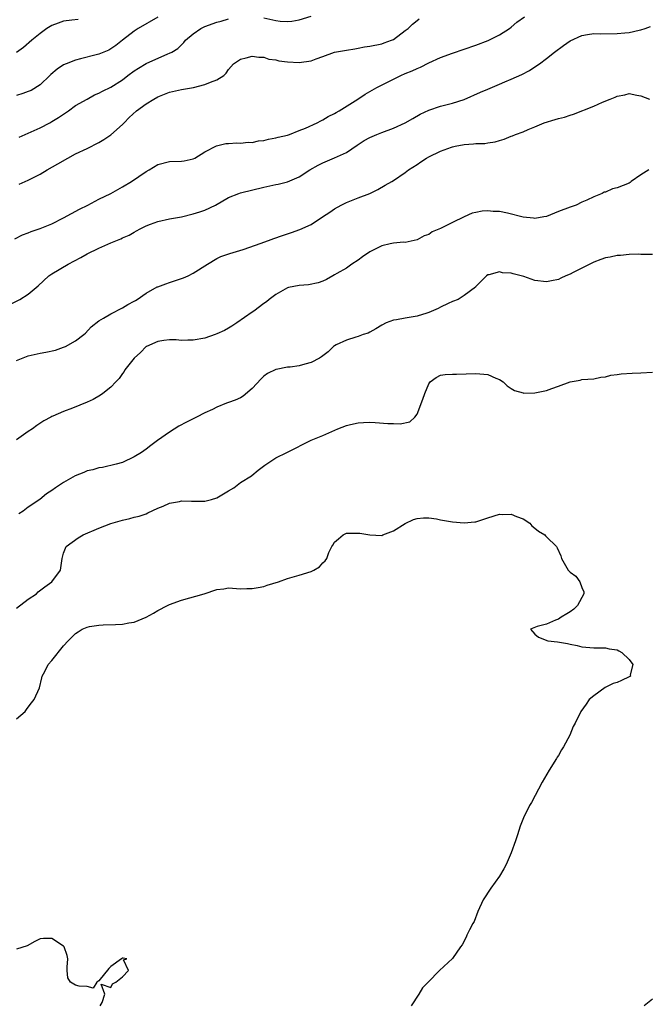
# Model space of a CAD drawing. Units: inches. Extents: x 2565000 to 2568000, y 1530000 to 1533000.
# Drawn here: x 2566734 to 2566840, y 1530391 to 1530559 of the extents above; entities that cross this region are included whole.
import ezdxf

# ---------------------------------------------------------------- set-up
doc = ezdxf.new("R2010")
doc.units = ezdxf.units.IN
doc.header["$MEASUREMENT"] = 0
doc.layers.add('LD25651530_2ft', color=9, linetype='Continuous')

msp = doc.modelspace()

# ---------------------------------------------------------------- linework, layer by layer
at = {"layer": 'LD25651530_2ft'}
for points, elevation in [([(2566732.72, 1530521.28), (2566734.04, 1530521.96), (2566735, 1530522.32), (2566735.48, 1530522.52), (2566737, 1530523.02), (2566739, 1530523.81), (2566741, 1530524.84), (2566743.68, 1530526.32), (2566745.09, 1530527), (2566747, 1530528.01), (2566748.99, 1530529), (2566751, 1530530.13), (2566752.53, 1530531), (2566755, 1530532.72), (2566755.5, 1530533), (2566757, 1530533.9), (2566759, 1530534.39), (2566761, 1530534.46), (2566761.47, 1530534.53), (2566763, 1530534.85), (2566763.3, 1530535), (2566765, 1530536.08), (2566766.93, 1530537.07), (2566768.54, 1530537.46), (2566769, 1530537.47), (2566770.43, 1530537.57), (2566771, 1530537.51), (2566772.32, 1530537.68), (2566773, 1530537.66), (2566774.1, 1530537.9), (2566775, 1530537.99), (2566775.79, 1530538.21), (2566777, 1530538.41), (2566777.44, 1530538.56), (2566779, 1530538.89), (2566779.33, 1530539), (2566781, 1530539.68), (2566782.09, 1530540.09), (2566784.07, 1530541), (2566784.65, 1530541.35), (2566785, 1530541.47), (2566785.94, 1530542.06), (2566787, 1530542.54), (2566787.28, 1530542.72), (2566787.77, 1530543), (2566790.95, 1530545), (2566792.17, 1530545.83), (2566794.18, 1530547), (2566795.77, 1530547.77), (2566798.24, 1530549), (2566799, 1530549.34), (2566800.2, 1530549.8), (2566801, 1530550.23), (2566801.57, 1530550.43), (2566803, 1530551.19), (2566805, 1530552.09), (2566807, 1530552.84), (2566809, 1530553.49), (2566811, 1530554.18), (2566813.06, 1530554.94), (2566815, 1530555.91), (2566816.7, 1530557), (2566817, 1530557.25), (2566817.92, 1530558.08), (2566819.25, 1530559)], 7766), ([(2566757, 1530558.93), (2566753.65, 1530557), (2566753, 1530556.58), (2566751.02, 1530555), (2566749.88, 1530554.12), (2566749, 1530553.53), (2566748.66, 1530553.34), (2566747, 1530552.65), (2566746.54, 1530552.54), (2566743.84, 1530551.84), (2566743, 1530551.64), (2566741.41, 1530551), (2566741, 1530550.81), (2566739.91, 1530550.09), (2566738.83, 1530549.17), (2566738.67, 1530549), (2566737, 1530547.46), (2566735.5, 1530546.5), (2566735, 1530546.28), (2566734.06, 1530545.94), (2566733, 1530545.63)], 7760), ([(2566775, 1530558.79), (2566777, 1530558.34), (2566777.75, 1530558.25), (2566779, 1530558.18), (2566779.76, 1530558.24), (2566781, 1530558.49), (2566783, 1530559.12)], 7762), ([(2566731.87, 1530510.13), (2566733.56, 1530511), (2566735, 1530511.86), (2566736.69, 1530513.31), (2566738.51, 1530515), (2566739, 1530515.34), (2566741.77, 1530517), (2566743.89, 1530518.11), (2566745, 1530518.74), (2566747, 1530519.7), (2566749, 1530520.58), (2566750.71, 1530521.29), (2566751, 1530521.44), (2566752.1, 1530521.9), (2566753, 1530522.41), (2566753.39, 1530522.61), (2566754.01, 1530523), (2566755, 1530523.49), (2566755.76, 1530523.76), (2566757, 1530524.25), (2566759, 1530524.68), (2566761, 1530525.04), (2566763, 1530525.5), (2566764.15, 1530525.85), (2566765, 1530526.15), (2566766.79, 1530527), (2566769, 1530528.28), (2566770.76, 1530529), (2566771, 1530529.08), (2566775, 1530530.06), (2566777, 1530530.5), (2566777.42, 1530530.58), (2566779.02, 1530530.98), (2566781, 1530531.83), (2566782.8, 1530533), (2566784.22, 1530533.78), (2566785, 1530534.18), (2566787, 1530535.02), (2566789, 1530535.95), (2566790.82, 1530537.18), (2566792.04, 1530537.96), (2566793, 1530538.49), (2566794.18, 1530539), (2566795, 1530539.33), (2566797, 1530540.05), (2566799, 1530540.97), (2566800.27, 1530541.73), (2566801.53, 1530542.47), (2566803, 1530543.15), (2566805, 1530543.81), (2566806.11, 1530544.11), (2566807, 1530544.32), (2566809, 1530544.97), (2566811.79, 1530546.21), (2566813, 1530546.69), (2566815, 1530547.55), (2566815.92, 1530547.92), (2566817, 1530548.39), (2566818.81, 1530549.19), (2566820.12, 1530549.88), (2566821, 1530550.49), (2566821.78, 1530551), (2566823, 1530551.9), (2566824.32, 1530553), (2566825.86, 1530554.14), (2566827, 1530554.92), (2566829, 1530555.83), (2566829.96, 1530555.96), (2566831, 1530556.13), (2566832.1, 1530556.1), (2566835, 1530556.13), (2566836.29, 1530556.29), (2566837, 1530556.34), (2566838.74, 1530556.74), (2566839, 1530556.78), (2566839.73, 1530557), (2566840.67, 1530557.33)], 7768), ([(2566743.45, 1530558.55), (2566742.41, 1530558.41), (2566741, 1530558.24), (2566740.07, 1530557.93), (2566739, 1530557.53), (2566738.16, 1530557), (2566737, 1530556.18), (2566735.6, 1530555), (2566734.21, 1530553.79), (2566733, 1530552.93)], 7758), ([(2566733.44, 1530530.56), (2566735, 1530531.22), (2566737, 1530532.29), (2566738.21, 1530533), (2566740, 1530534), (2566741.72, 1530535), (2566743, 1530535.69), (2566745, 1530536.65), (2566747, 1530537.67), (2566747.83, 1530538.17), (2566749.03, 1530538.97), (2566751, 1530540.72), (2566751.25, 1530541), (2566752.13, 1530541.87), (2566753.37, 1530543), (2566755, 1530544.22), (2566756.33, 1530545), (2566757, 1530545.41), (2566759, 1530546.2), (2566761, 1530546.62), (2566763.03, 1530546.97), (2566765, 1530547.47), (2566765.91, 1530547.91), (2566767, 1530548.3), (2566768.18, 1530549), (2566768.59, 1530549.41), (2566769, 1530550.03), (2566769.86, 1530551), (2566771, 1530551.79), (2566772.01, 1530552.01), (2566773, 1530552.32), (2566774.13, 1530552.13), (2566775, 1530552.13), (2566775.82, 1530551.82), (2566777, 1530551.67), (2566777.52, 1530551.52), (2566779, 1530551.33), (2566781, 1530551.23), (2566783, 1530551.54), (2566783.88, 1530551.88), (2566785, 1530552.26), (2566787, 1530552.97), (2566789, 1530553.34), (2566790.42, 1530553.58), (2566791, 1530553.64), (2566792.11, 1530553.89), (2566793, 1530554), (2566795, 1530554.41), (2566795.45, 1530554.55), (2566796.69, 1530555), (2566797, 1530555.15), (2566799, 1530556.65), (2566799.48, 1530557), (2566800.25, 1530557.75), (2566801, 1530558.36), (2566801.37, 1530558.63)], 7764), ([(2566733.46, 1530538.54), (2566737, 1530540.12), (2566738.63, 1530541), (2566739, 1530541.21), (2566740.12, 1530541.88), (2566741, 1530542.48), (2566741.81, 1530543), (2566743, 1530543.9), (2566744.97, 1530545.03), (2566746.26, 1530545.74), (2566747, 1530546.01), (2566747.62, 1530546.38), (2566749, 1530547.04), (2566751, 1530548.29), (2566751.91, 1530549), (2566753, 1530549.79), (2566753.72, 1530550.28), (2566755, 1530551.08), (2566758.7, 1530552.7), (2566759, 1530552.81), (2566759.35, 1530553), (2566760.37, 1530553.63), (2566761, 1530554.26), (2566761.39, 1530554.61), (2566761.7, 1530555), (2566763, 1530556.12), (2566764.32, 1530557), (2566764.77, 1530557.23), (2566765, 1530557.33), (2566767, 1530558.06), (2566767.74, 1530558.26), (2566769, 1530558.65)], 7762), ([(2566733, 1530500.62), (2566735, 1530501.43), (2566737, 1530501.86), (2566737.99, 1530502.01), (2566739.62, 1530502.38), (2566741, 1530502.86), (2566741.33, 1530503), (2566743, 1530503.98), (2566744.42, 1530505), (2566744.72, 1530505.28), (2566745.68, 1530506.32), (2566747, 1530507.36), (2566747.79, 1530507.79), (2566749, 1530508.56), (2566751, 1530509.55), (2566751.87, 1530510.13), (2566753, 1530510.67), (2566753.19, 1530510.81), (2566753.51, 1530511), (2566755, 1530512.06), (2566756.9, 1530513.1), (2566757, 1530513.12), (2566758.34, 1530513.66), (2566759, 1530513.85), (2566761.35, 1530514.65), (2566762.12, 1530515), (2566763, 1530515.45), (2566765.41, 1530517), (2566767, 1530517.95), (2566767.71, 1530518.29), (2566769.19, 1530518.81), (2566771.47, 1530519.47), (2566774.52, 1530520.52), (2566775, 1530520.72), (2566775.81, 1530521), (2566776.67, 1530521.33), (2566778.17, 1530521.83), (2566779, 1530522.13), (2566779.67, 1530522.33), (2566781.13, 1530522.87), (2566783, 1530523.71), (2566784.93, 1530525), (2566786.2, 1530525.8), (2566787, 1530526.37), (2566788.13, 1530527), (2566789, 1530527.43), (2566791, 1530528.25), (2566793, 1530529), (2566794.36, 1530529.64), (2566795.62, 1530530.38), (2566796.7, 1530531), (2566797, 1530531.19), (2566799, 1530532.55), (2566799.58, 1530533), (2566801, 1530533.92), (2566801.63, 1530534.37), (2566802.59, 1530535), (2566803, 1530535.23), (2566805, 1530536.18), (2566806.84, 1530536.84), (2566807, 1530536.89), (2566807.47, 1530537), (2566809, 1530537.32), (2566810.58, 1530537.42), (2566811, 1530537.48), (2566812.5, 1530537.5), (2566813, 1530537.6), (2566814.26, 1530537.74), (2566815, 1530537.97), (2566815.82, 1530538.18), (2566817, 1530538.7), (2566817.23, 1530538.77), (2566817.73, 1530539), (2566819, 1530539.48), (2566819.86, 1530539.86), (2566821, 1530540.31), (2566822.57, 1530541), (2566824.43, 1530541.57), (2566825, 1530541.7), (2566826.03, 1530541.97), (2566827, 1530542.29), (2566827.57, 1530542.43), (2566831, 1530543.79), (2566832.48, 1530544.48), (2566833.82, 1530545), (2566834.65, 1530545.35), (2566835, 1530545.52), (2566836.28, 1530545.72), (2566837, 1530545.95), (2566838.34, 1530545.66), (2566839, 1530545.57), (2566840.45, 1530545)], 7770), ([(2566840.36, 1530533), (2566839, 1530532.15), (2566837.38, 1530531), (2566837.17, 1530530.83), (2566837, 1530530.75), (2566835, 1530529.92), (2566834.21, 1530529.79), (2566833, 1530529.23), (2566832.78, 1530529.22), (2566832.43, 1530529), (2566831, 1530528.43), (2566829.83, 1530527.83), (2566829, 1530527.51), (2566828.02, 1530527), (2566827, 1530526.67), (2566825, 1530525.9), (2566824.37, 1530525.63), (2566823, 1530525.1), (2566822.52, 1530525), (2566821, 1530524.76), (2566820.8, 1530524.8), (2566819, 1530524.95), (2566816.37, 1530525.63), (2566815, 1530525.91), (2566813.94, 1530525.94), (2566813, 1530526.03), (2566812.05, 1530525.95), (2566811, 1530525.77), (2566810.37, 1530525.63), (2566808.98, 1530525.02), (2566807, 1530524.05), (2566805, 1530523.01), (2566803.56, 1530522.44), (2566803, 1530522.03), (2566802.21, 1530521.79), (2566801, 1530521.12), (2566800.53, 1530521), (2566799, 1530520.67), (2566798.7, 1530520.7), (2566797, 1530520.52), (2566796.43, 1530520.43), (2566795, 1530520.07), (2566793, 1530519.07), (2566791.77, 1530518.23), (2566791, 1530517.68), (2566789.95, 1530517), (2566789, 1530516.31), (2566787.38, 1530515.38), (2566787, 1530515.14), (2566786.69, 1530515), (2566785.64, 1530514.36), (2566785, 1530514.08), (2566784.22, 1530513.78), (2566782.56, 1530513.44), (2566781, 1530513.33), (2566779.16, 1530513), (2566779, 1530512.96), (2566777, 1530511.83), (2566775.88, 1530511), (2566775.42, 1530510.58), (2566775, 1530510.29), (2566773.28, 1530509), (2566773, 1530508.81), (2566770.43, 1530507), (2566769.57, 1530506.43), (2566769, 1530506.11), (2566768.3, 1530505.7), (2566767, 1530505.12), (2566766.71, 1530505), (2566765, 1530504.41), (2566763, 1530504.04), (2566762.06, 1530504.06), (2566761, 1530504.03), (2566760.1, 1530504.1), (2566759, 1530504.11), (2566758, 1530504), (2566757, 1530503.85), (2566755.04, 1530503), (2566755, 1530502.97), (2566754.04, 1530501.96), (2566752.95, 1530501), (2566751.41, 1530499), (2566751.26, 1530498.74), (2566751, 1530498.43), (2566750.44, 1530497.56), (2566749.87, 1530497), (2566749, 1530496.09), (2566747.67, 1530495), (2566747.28, 1530494.72), (2566746, 1530494), (2566745, 1530493.51), (2566742.49, 1530492.49), (2566741, 1530491.95), (2566739.14, 1530491.14), (2566739, 1530491.09), (2566738.81, 1530491), (2566737.62, 1530490.38), (2566736.44, 1530489.56), (2566735.7, 1530489), (2566735, 1530488.53), (2566733, 1530487.12)], 7772), ([(2566841, 1530518.64), (2566839.37, 1530518.63), (2566839, 1530518.64), (2566838.67, 1530518.67), (2566837, 1530518.64), (2566835.53, 1530518.47), (2566835, 1530518.47), (2566833.82, 1530518.18), (2566833, 1530518.04), (2566832.22, 1530517.78), (2566831, 1530517.31), (2566830.33, 1530517), (2566827.54, 1530515.54), (2566827, 1530515.28), (2566826.28, 1530515), (2566825.4, 1530514.6), (2566825, 1530514.39), (2566823.86, 1530514.14), (2566823, 1530513.97), (2566821, 1530514.22), (2566819.14, 1530514.86), (2566818.67, 1530515), (2566817.32, 1530515.32), (2566817, 1530515.46), (2566815.51, 1530515.51), (2566815, 1530515.66), (2566813.17, 1530515.17), (2566813, 1530515.16), (2566812.77, 1530515), (2566811.9, 1530514.1), (2566811, 1530513.18), (2566810.93, 1530513.07), (2566809, 1530511.63), (2566807.98, 1530511), (2566807, 1530510.61), (2566806.28, 1530510.28), (2566805, 1530509.65), (2566804.58, 1530509.42), (2566803, 1530508.76), (2566802.67, 1530508.67), (2566801, 1530508.16), (2566799, 1530507.82), (2566797.53, 1530507.53), (2566797, 1530507.45), (2566795.76, 1530507), (2566795, 1530506.62), (2566794.03, 1530505.97), (2566793, 1530505.44), (2566792.72, 1530505.28), (2566791.84, 1530505), (2566791, 1530504.67), (2566790.59, 1530504.59), (2566789, 1530504.07), (2566787.25, 1530503.25), (2566787, 1530503.12), (2566786.84, 1530503), (2566785.94, 1530502.06), (2566785, 1530501.42), (2566784.77, 1530501.23), (2566784.44, 1530501), (2566783, 1530500.26), (2566781.98, 1530499.98), (2566781, 1530499.69), (2566779.48, 1530499.48), (2566779, 1530499.46), (2566777.1, 1530499.1), (2566777, 1530499.09), (2566775.62, 1530498.38), (2566775, 1530497.93), (2566774.52, 1530497.48), (2566773, 1530495.88), (2566771.46, 1530494.54), (2566771, 1530494.27), (2566770.13, 1530493.87), (2566769, 1530493.45), (2566768.66, 1530493.34), (2566767, 1530492.66), (2566766.3, 1530492.3), (2566765, 1530491.7), (2566763.55, 1530491), (2566763.19, 1530490.81), (2566763, 1530490.7), (2566761.85, 1530490.15), (2566760.57, 1530489.43), (2566759, 1530488.46), (2566756.93, 1530487), (2566755.82, 1530486.18), (2566755, 1530485.54), (2566754.24, 1530485), (2566753, 1530484.24), (2566751, 1530483.29), (2566749.94, 1530483), (2566747.57, 1530482.43), (2566747, 1530482.4), (2566745.97, 1530482.03), (2566745, 1530481.85), (2566744.41, 1530481.59), (2566742.97, 1530481.03), (2566741, 1530479.88), (2566739.63, 1530479), (2566739, 1530478.52), (2566738.06, 1530477.94), (2566736.95, 1530477), (2566735, 1530475.67), (2566734.11, 1530475), (2566733.41, 1530474.59)], 7774), ([(2566733, 1530458.57), (2566735, 1530460.08), (2566736.38, 1530461), (2566736.7, 1530461.3), (2566737.83, 1530462.17), (2566739, 1530463), (2566740.46, 1530465), (2566740.74, 1530467), (2566741, 1530467.88), (2566741.41, 1530469), (2566743.49, 1530470.51), (2566744.3, 1530471), (2566747, 1530472.15), (2566749, 1530472.92), (2566751, 1530473.5), (2566752.23, 1530473.77), (2566753, 1530473.99), (2566753.82, 1530474.18), (2566755, 1530474.59), (2566755.29, 1530474.71), (2566757, 1530475.52), (2566757.87, 1530475.87), (2566759, 1530476.39), (2566760.68, 1530476.68), (2566761, 1530476.76), (2566762.72, 1530476.72), (2566765, 1530476.73), (2566766.1, 1530477), (2566767, 1530477.3), (2566769, 1530478.48), (2566769.91, 1530479), (2566771, 1530479.9), (2566772.87, 1530481), (2566772.93, 1530481.07), (2566774.02, 1530481.98), (2566775.14, 1530482.86), (2566777, 1530484.06), (2566778.89, 1530485), (2566779, 1530485.04), (2566783, 1530487.06), (2566785, 1530487.89), (2566787.54, 1530489), (2566789, 1530489.58), (2566789.73, 1530489.73), (2566791, 1530490.04), (2566791.9, 1530490.1), (2566793, 1530490.11), (2566793.92, 1530490.08), (2566796.07, 1530489.93), (2566797, 1530489.91), (2566798.15, 1530489.85), (2566799.8, 1530490.2), (2566800.65, 1530491), (2566801, 1530491.52), (2566801.97, 1530494.03), (2566802.33, 1530495), (2566803, 1530496.66), (2566803.24, 1530497), (2566804.25, 1530497.75), (2566805, 1530498.12), (2566805.77, 1530498.23), (2566807, 1530498.29), (2566807.72, 1530498.28), (2566811, 1530498.4), (2566813, 1530498.22), (2566814.37, 1530497.63), (2566815, 1530497.38), (2566815.61, 1530497), (2566816.31, 1530496.31), (2566817, 1530495.86), (2566817.53, 1530495.53), (2566819, 1530495.1), (2566819.09, 1530495.09), (2566821, 1530495.1), (2566823, 1530495.53), (2566823.87, 1530495.87), (2566825, 1530496.24), (2566827, 1530497), (2566828.71, 1530497.29), (2566829, 1530497.36), (2566831, 1530497.5), (2566832.23, 1530497.77), (2566833, 1530497.81), (2566833.9, 1530498.1), (2566835, 1530498.21), (2566835.65, 1530498.35), (2566837.52, 1530498.48), (2566839, 1530498.53), (2566841, 1530498.65)], 7776), ([(2566733, 1530439.73), (2566734.45, 1530441), (2566734.68, 1530441.32), (2566735, 1530441.74), (2566735.52, 1530442.48), (2566735.98, 1530443), (2566736.88, 1530445), (2566737.27, 1530446.73), (2566737.36, 1530447), (2566737.81, 1530447.81), (2566738.37, 1530449), (2566739, 1530449.68), (2566741, 1530452.13), (2566741.79, 1530453), (2566743, 1530454.25), (2566743.47, 1530454.53), (2566744.17, 1530455), (2566745, 1530455.32), (2566745.4, 1530455.4), (2566747, 1530455.64), (2566747.69, 1530455.69), (2566749.79, 1530455.79), (2566751, 1530455.82), (2566752.04, 1530456.04), (2566753, 1530456.16), (2566754.99, 1530457.01), (2566756.28, 1530457.72), (2566757, 1530458.14), (2566758.66, 1530459), (2566759, 1530459.15), (2566761, 1530459.88), (2566764.84, 1530461), (2566767, 1530461.72), (2566768.18, 1530461.82), (2566769, 1530461.99), (2566771, 1530461.84), (2566772.1, 1530461.9), (2566773, 1530461.86), (2566774.03, 1530462.03), (2566775, 1530462.24), (2566775.56, 1530462.44), (2566777.46, 1530463), (2566779, 1530463.58), (2566781, 1530464.15), (2566783, 1530464.77), (2566783.5, 1530465), (2566784.44, 1530465.56), (2566785, 1530466.22), (2566785.43, 1530466.57), (2566785.67, 1530467), (2566786.01, 1530468.01), (2566786.53, 1530469), (2566786.73, 1530469.27), (2566787, 1530469.73), (2566787.69, 1530470.31), (2566788.44, 1530471), (2566789, 1530471.26), (2566791, 1530471.3), (2566791.27, 1530471.27), (2566793, 1530470.98), (2566795, 1530470.91), (2566795.17, 1530471), (2566797, 1530471.69), (2566799, 1530472.9), (2566800.39, 1530473.61), (2566801, 1530473.8), (2566802.09, 1530473.91), (2566803, 1530473.9), (2566804.29, 1530473.71), (2566805, 1530473.56), (2566807, 1530473.2), (2566809, 1530473.01), (2566810.81, 1530473.19), (2566811, 1530473.22), (2566812.34, 1530473.66), (2566813, 1530473.9), (2566815, 1530474.51), (2566815.52, 1530474.48), (2566817, 1530474.53), (2566817.91, 1530474.1), (2566819, 1530473.69), (2566820.16, 1530473), (2566820.52, 1530472.52), (2566821, 1530472.11), (2566821.64, 1530471.64), (2566822.69, 1530471), (2566822.82, 1530470.82), (2566823, 1530470.67), (2566824.67, 1530469), (2566824.79, 1530468.79), (2566825.41, 1530467.41), (2566825.55, 1530467), (2566826.66, 1530465), (2566826.82, 1530464.82), (2566827, 1530464.65), (2566827.98, 1530463.98), (2566828.62, 1530463), (2566829, 1530462.03), (2566829.31, 1530461.31), (2566829.31, 1530461), (2566828.25, 1530459), (2566827.61, 1530458.39), (2566827, 1530457.94), (2566826.44, 1530457.56), (2566825.46, 1530457), (2566825, 1530456.68), (2566824.52, 1530456.52), (2566823, 1530455.85), (2566821.42, 1530455.42), (2566820.25, 1530455), (2566821, 1530454.14), (2566821.64, 1530453.64), (2566823.2, 1530453), (2566824.84, 1530452.84), (2566826.56, 1530452.56), (2566827, 1530452.41), (2566828.2, 1530452.2), (2566829, 1530451.97), (2566831, 1530451.8), (2566831.78, 1530451.78), (2566833, 1530451.81), (2566833.65, 1530451.65), (2566835, 1530451.46), (2566835.28, 1530451.28), (2566835.77, 1530451), (2566837, 1530449.8), (2566837.66, 1530449), (2566837.21, 1530447.21), (2566837.22, 1530447), (2566837, 1530446.86), (2566835.72, 1530446.28), (2566835, 1530445.9), (2566834.28, 1530445.72), (2566832.96, 1530445.04), (2566831, 1530443.66), (2566830.25, 1530443), (2566829.74, 1530442.26), (2566828.8, 1530441), (2566827.88, 1530439), (2566827.54, 1530438.46), (2566826.95, 1530436.95), (2566825.89, 1530435), (2566825.53, 1530434.47), (2566825, 1530433.54), (2566824.79, 1530433.21), (2566824.69, 1530433), (2566823.42, 1530431), (2566822.24, 1530429), (2566820.44, 1530425.56), (2566820.12, 1530425), (2566819.06, 1530422.94), (2566818.5, 1530421.5), (2566818.06, 1530420.06), (2566817.71, 1530419), (2566817, 1530417), (2566816.12, 1530415), (2566815.75, 1530414.25), (2566815.02, 1530413), (2566813.53, 1530411), (2566812.24, 1530409), (2566811.35, 1530407), (2566810.68, 1530405.32), (2566810.5, 1530405), (2566809.91, 1530403.91), (2566809.45, 1530403), (2566809.34, 1530402.66), (2566808.66, 1530401.34), (2566808.39, 1530401), (2566807, 1530399.01), (2566804.84, 1530397), (2566802.9, 1530395), (2566801.93, 1530394.07), (2566801.31, 1530393), (2566800.01, 1530391)], 7778), ([(2566747.21, 1530391), (2566747.54, 1530391.54), (2566747.99, 1530393), (2566747.35, 1530394.65), (2566749, 1530394.1), (2566749.28, 1530394.72), (2566749.87, 1530395), (2566751, 1530395.91), (2566751.99, 1530397), (2566751.19, 1530398.81), (2566751.73, 1530399), (2566751.09, 1530399.09), (2566751, 1530399.08), (2566750.83, 1530399), (2566749, 1530397.65), (2566748.66, 1530397.34), (2566747, 1530395.23), (2566746.65, 1530395), (2566746.01, 1530393.99), (2566745, 1530394.25), (2566743.64, 1530394.36), (2566743, 1530394.48), (2566742.15, 1530395), (2566741.73, 1530395.73), (2566741.62, 1530397), (2566741.58, 1530397.58), (2566741.72, 1530399), (2566741.57, 1530399.57), (2566741.09, 1530401), (2566741, 1530401.11), (2566739, 1530402.43), (2566737.57, 1530402.43), (2566737, 1530402.36), (2566736.08, 1530401.92), (2566734.81, 1530401.19), (2566733, 1530400.61)], 7780), ([(2566841, 1530392.11), (2566839.58, 1530391)], 7776)]:
    msp.add_lwpolyline(points, dxfattribs=dict(at, elevation=elevation))

doc.saveas('drawing.dxf')
